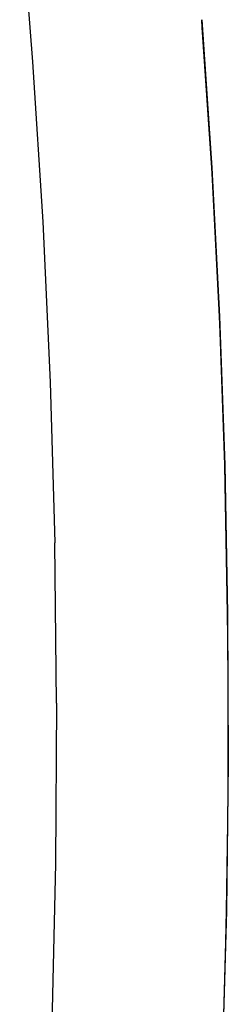
# Model space of a CAD drawing. Units: millimetres. Extents: x 342 to 1669, y -2083 to -1158.
# Drawn here: x 660 to 682, y -1424 to -1321 of the extents above; entities that cross this region are included whole.
import ezdxf

# ---------------------------------------------------------------- set-up
doc = ezdxf.new("R2010")
doc.units = ezdxf.units.MM
doc.layers.add('Model', color=7, linetype='Continuous', lineweight=30)

msp = doc.modelspace()

# ---------------------------------------------------------------- linework, layer by layer
at = {"layer": 'Model', "extrusion": (0, 1, 0)}
for p, q in [((659.91, -1308.78), (661.27, -1325.52)), ((679.05, -1321.94), (678.99, -1321.12)), ((678.99, -1321.12), (680.04, -1336.64)), ((680.04, -1336.64), (679.05, -1321.94)), ((661.27, -1325.52), (662.33, -1342.28)), ((680.04, -1336.64), (680.84, -1352.17)), ((680.11, -1337.87), (680.04, -1336.64)), ((680.84, -1352.17), (680.11, -1337.87)), ((662.33, -1342.28), (663.11, -1359.06)), ((680.91, -1353.81), (680.84, -1352.17)), ((680.84, -1352.17), (681.4, -1367.71)), ((681.4, -1367.71), (680.91, -1353.81)), ((663.11, -1359.06), (663.59, -1375.85)), ((681.45, -1369.76), (681.4, -1367.71)), ((681.4, -1367.71), (681.71, -1383.26)), ((681.71, -1383.26), (681.45, -1369.76)), ((663.78, -1392.64), (663.59, -1375.85)), ((681.74, -1385.73), (681.71, -1383.26)), ((681.71, -1383.26), (681.77, -1398.82)), ((681.77, -1390.57), (681.74, -1385.73)), ((681.77, -1390.61), (681.77, -1390.57)), ((681.77, -1390.74), (681.77, -1390.61)), ((681.77, -1390.95), (681.77, -1390.74)), ((681.77, -1391.23), (681.77, -1390.95)), ((681.78, -1391.59), (681.77, -1391.23)), ((681.78, -1392.01), (681.78, -1391.59)), ((663.78, -1392.64), (663.68, -1409.44)), ((681.78, -1392.5), (681.78, -1392.01)), ((681.78, -1393.06), (681.78, -1392.5)), ((681.78, -1393.06), (681.78, -1392.88)), ((681.78, -1393.68), (681.78, -1393.06)), ((681.78, -1393.68), (681.78, -1393.06)), ((681.78, -1394.35), (681.78, -1393.68)), ((681.78, -1394.35), (681.78, -1393.68)), ((681.78, -1394.5), (681.78, -1394.35)), ((681.78, -1395.06), (681.78, -1394.35)), ((681.78, -1395.82), (681.78, -1395.06)), ((681.78, -1396.61), (681.78, -1395.82)), ((681.78, -1397.41), (681.78, -1396.61)), ((681.78, -1398.24), (681.78, -1397.41)), ((681.77, -1398.82), (681.59, -1414.37)), ((681.77, -1398.82), (681.78, -1398.24)), ((681.77, -1399.9), (681.77, -1398.82)), ((681.77, -1400.73), (681.77, -1399.9)), ((681.76, -1401.54), (681.77, -1400.73)), ((681.76, -1401.55), (681.76, -1401.45)), ((681.76, -1402.33), (681.76, -1401.54)), ((681.76, -1402.33), (681.76, -1401.55)), ((681.76, -1401.69), (681.76, -1401.55)), ((681.76, -1402.33), (681.76, -1401.69)), ((681.74, -1403.79), (681.75, -1403.08)), ((681.74, -1403.8), (681.75, -1403.08)), ((681.75, -1403.08), (681.76, -1402.33)), ((681.75, -1403.08), (681.76, -1402.33)), ((681.74, -1404.17), (681.74, -1403.79)), ((681.74, -1404.47), (681.74, -1403.8)), ((681.73, -1405.09), (681.74, -1404.47)), ((681.73, -1405.64), (681.73, -1405.09)), ((681.71, -1406.57), (681.72, -1406.14)), ((681.72, -1406.14), (681.73, -1405.64)), ((681.7, -1407.41), (681.71, -1407.21)), ((681.71, -1406.56), (681.72, -1406.48)), ((681.71, -1406.93), (681.71, -1406.56)), ((681.71, -1406.93), (681.71, -1406.57)), ((681.71, -1407.21), (681.71, -1406.93)), ((681.71, -1407.21), (681.71, -1406.93)), ((681.71, -1407.3), (681.71, -1407.21)), ((681.59, -1414.37), (681.7, -1407.54)), ((681.7, -1407.54), (681.7, -1407.41)), ((681.7, -1407.58), (681.7, -1407.54)), ((681.7, -1407.66), (681.7, -1407.58)), ((663.68, -1409.44), (663.28, -1426.23)), ((681.59, -1414.37), (681.16, -1429.92)), ((681.52, -1417.65), (681.59, -1414.37)), ((681.16, -1429.92), (681.52, -1417.65))]:
    msp.add_line(p, q, dxfattribs=at)

doc.saveas('drawing.dxf')
